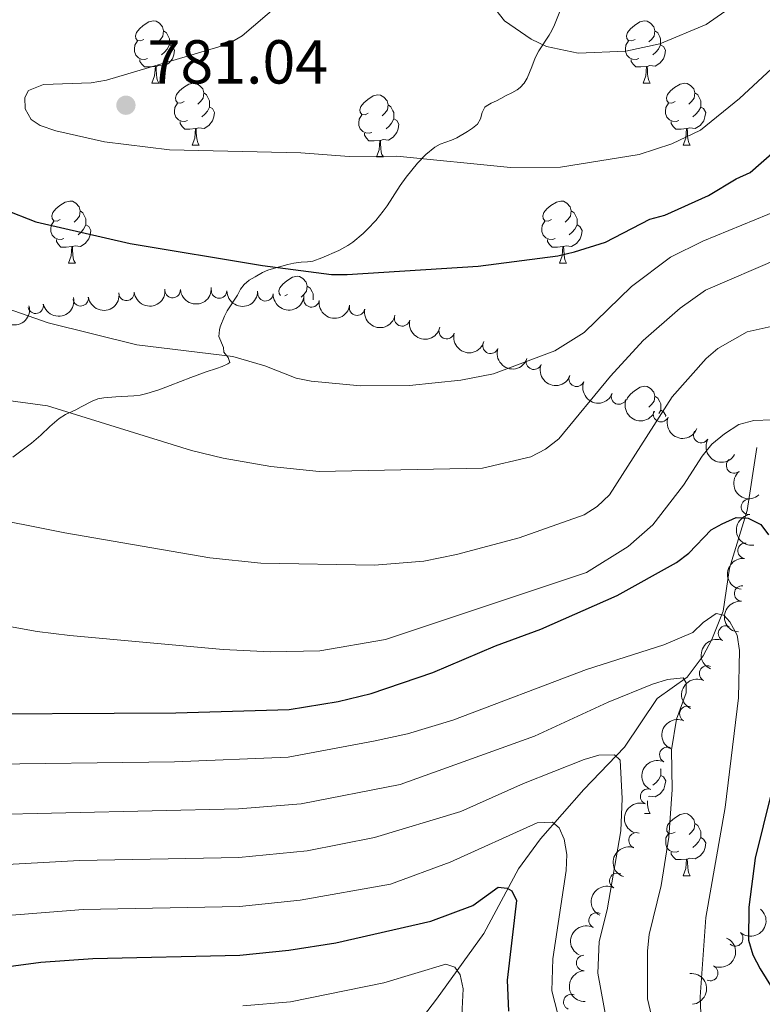
# Model space of a CAD drawing. Units: metres. Extents: x 640783 to 645298, y 729680 to 732742.
# Drawn here: x 644610 to 644730, y 731315 to 731474 of the extents above; entities that cross this region are included whole.
import ezdxf

# ---------------------------------------------------------------- set-up
doc = ezdxf.new("R2010")
doc.units = ezdxf.units.M
doc.header["$MEASUREMENT"] = 0
doc.linetypes.add('DGN Style 3', pattern=[69.3530864, 49.53791885714285, -19.81516754285714])
for name, color, linetype, lineweight in [('Carátula', 7, 'Continuous', 5), ('Elementos auxiliares', 7, 'Continuous', 5), ('Entidades rústicas y varios', 7, 'Continuous', 5), ('Hidrografía', 7, 'Continuous', 5), ('Relieve y altimetría', 7, 'Continuous', 5), ('Textos de rotulación', 7, 'Continuous', 5), ('Viales y ferrocarril', 7, 'Continuous', 5)]:
    doc.layers.add(name, color=color, linetype=linetype, lineweight=lineweight)
doc.styles.add('Style-arial', font='arial.shx', dxfattribs={"bigfont": 'arialbig.shx'})

# ---------------------------------------------------------------- blocks, each defined once
blk = doc.blocks.new('5PATER')
at = {"layer": 'Relieve y altimetría', "linetype": 'Continuous', "lineweight": 5}
h = blk.add_hatch(color=250, dxfattribs=at)
edge = h.paths.add_edge_path()
edge.add_ellipse((0, 0), major_axis=(-1.095731442945027, -1.110710700472634), ratio=0.9994222409660319, start_angle=0, end_angle=360)

msp = doc.modelspace()

# ---------------------------------------------------------------- linework, layer by layer
at = {"layer": 'Carátula', "color": 7, "linetype": 'Continuous', "lineweight": 5}
msp.add_3dface([(640844.4099999999, 729679.97), (645298.45, 729772.4199999999), (645236.8200000001, 732741.78), (640782.77, 732649.3300000001)], dxfattribs=at)
at = {"layer": 'Elementos auxiliares', "color": 250, "linetype": 'Continuous', "lineweight": 5}
msp.add_3dface([(641714.52, 730091.96), (641667.1100000001, 732405.26), (645078.4099999999, 732476.0900000001), (645126.97, 730162.79)], dxfattribs=at)
at = {"layer": 'Entidades rústicas y varios', "color": 92, "linetype": 'Continuous', "lineweight": 5}
for p, q in [((644631.4099999999, 731463.8700000001), (644632.53, 731463.8700000001)), ((644710.73, 731463.8700000001), (644711.8600000001, 731463.8700000001)), ((644637.8800000001, 731453.8300000001), (644639.01, 731453.8300000001)), ((644717.21, 731453.8300000001), (644718.3300000001, 731453.8300000001)), ((644667.6499999999, 731451.9299999999), (644668.78, 731451.9299999999)), ((644617.8999999999, 731434.79), (644619.03, 731434.79)), ((644697.23, 731434.79), (644698.3600000001, 731434.79)), ((644653.3, 731429.71), (644652.8899999999, 731429.5)), ((644710.97, 731345.8900000001), (644711.8700000001, 731345.8900000001)), ((644717.22, 731335.8500000001), (644718.3400000001, 731335.8500000001))]:
    msp.add_line(p, q, dxfattribs=at)
at = {"layer": 'Entidades rústicas y varios', "color": 92, "linetype": 'Continuous', "lineweight": 5, "flags": 128}
for points in [[(644630.1100000001, 731470.9299999999), (644629.5800000001, 731470.6699999999), (644629.05, 731470.72), (644628.78, 731471.0900000001), (644628.73, 731471.51), (644628.8899999999, 731472.03), (644629.3700000001, 731472.6300000001), (644630, 731473.1599999999), (644630.8999999999, 731473.75), (644631.6499999999, 731473.9099999999), (644632.0700000001, 731473.8500000001), (644632.6000000001, 731473.53), (644633.1300000001, 731472.95), (644633.29, 731472.31), (644633.1799999999, 731471.46), (644632.76, 731470.9299999999), (644632.3400000001, 731470.51)], [(644709.4299999999, 731470.9299999999), (644708.8999999999, 731470.6699999999), (644708.3700000001, 731470.72), (644708.1100000001, 731471.0900000001), (644708.05, 731471.51), (644708.21, 731472.03), (644708.69, 731472.6300000001), (644709.3300000001, 731473.1599999999), (644710.23, 731473.75), (644710.97, 731473.9099999999), (644711.3999999999, 731473.8500000001), (644711.9299999999, 731473.53), (644712.46, 731472.95), (644712.6200000001, 731472.31), (644712.51, 731471.46), (644712.0800000001, 731470.9299999999), (644711.6599999999, 731470.51)], [(644633.29, 731472.31), (644633.77, 731471.99), (644634.0800000001, 731471.3500000001), (644634.24, 731471.03), (644634.24, 731470.45), (644634.24, 731470.03), (644633.8700000001, 731469.3400000001), (644633.45, 731468.8600000001), (644632.97, 731468.44)], [(644712.6200000001, 731472.31), (644713.0900000001, 731471.99), (644713.4099999999, 731471.3500000001), (644713.5700000001, 731471.03), (644713.5700000001, 731470.45), (644713.5700000001, 731470.03), (644713.2, 731469.3400000001), (644712.78, 731468.8600000001), (644712.3, 731468.44)], [(644630.69, 731467.8500000001), (644630.27, 731467.69), (644629.6799999999, 731467.75), (644629.21, 731467.96), (644628.78, 731468.3900000001), (644628.5700000001, 731468.97), (644628.5700000001, 731469.3900000001), (644628.6200000001, 731469.97), (644629.05, 731470.6699999999)], [(644634.24, 731470.03), (644634.7, 731469.78), (644635.04, 731469.1699999999), (644634.9299999999, 731468.44), (644634.72, 731467.8), (644634.1399999999, 731467.06), (644633.3400000001, 731466.5800000001), (644632.49, 731466.69), (644632.06, 731466.55)], [(644710.02, 731467.8500000001), (644709.5900000001, 731467.69), (644709.01, 731467.75), (644708.53, 731467.96), (644708.1100000001, 731468.3900000001), (644707.8899999999, 731468.97), (644707.8899999999, 731469.3900000001), (644707.95, 731469.97), (644708.3700000001, 731470.6699999999)], [(644713.5700000001, 731470.03), (644714.02, 731469.78), (644714.3700000001, 731469.1699999999), (644714.26, 731468.44), (644714.05, 731467.8), (644713.46, 731467.06), (644712.6699999999, 731466.5800000001), (644711.8200000001, 731466.69), (644711.3899999999, 731466.55)], [(644631.95, 731466.55), (644631.06, 731466.47), (644630.22, 731466.47), (644629.79, 731466.8999999999), (644629.47, 731467.3700000001), (644629.47, 731467.69)], [(644631.4099999999, 731463.8700000001), (644631.8400000001, 731465.03), (644631.95, 731466.55), (644632.06, 731466.55), (644632.1000000001, 731465.97), (644632.1300000001, 731465.29), (644632.2, 731464.6699999999), (644632.3200000001, 731464.27), (644632.53, 731463.8700000001)], [(644711.28, 731466.55), (644710.3899999999, 731466.47), (644709.54, 731466.47), (644709.1200000001, 731466.8999999999), (644708.8, 731467.3700000001), (644708.8, 731467.69)], [(644710.73, 731463.8700000001), (644711.1699999999, 731465.03), (644711.28, 731466.55), (644711.3899999999, 731466.55), (644711.4199999999, 731465.97), (644711.46, 731465.29), (644711.53, 731464.6699999999), (644711.6399999999, 731464.27), (644711.8600000001, 731463.8700000001)], [(644636.5800000001, 731460.8900000001), (644636.05, 731460.6300000001), (644635.52, 731460.69), (644635.26, 731461.05), (644635.2, 731461.48), (644635.3600000001, 731462), (644635.8400000001, 731462.5900000001), (644636.48, 731463.1300000001), (644637.3800000001, 731463.71), (644638.1200000001, 731463.8700000001), (644638.55, 731463.81), (644639.0800000001, 731463.5), (644639.6100000001, 731462.9099999999), (644639.77, 731462.27), (644639.6599999999, 731461.4299999999), (644639.23, 731460.8900000001), (644638.81, 731460.47)], [(644715.9099999999, 731460.8900000001), (644715.3800000001, 731460.6300000001), (644714.8500000001, 731460.69), (644714.5800000001, 731461.05), (644714.53, 731461.48), (644714.69, 731462), (644715.1699999999, 731462.5900000001), (644715.8, 731463.1300000001), (644716.7, 731463.71), (644717.45, 731463.8700000001), (644717.8700000001, 731463.81), (644718.3999999999, 731463.5), (644718.9299999999, 731462.9099999999), (644719.0900000001, 731462.27), (644718.98, 731461.4299999999), (644718.56, 731460.8900000001), (644718.1399999999, 731460.47)], [(644639.77, 731462.27), (644640.24, 731461.96), (644640.56, 731461.3200000001), (644640.72, 731461), (644640.72, 731460.4199999999), (644640.72, 731459.99), (644640.3500000001, 731459.31), (644639.9299999999, 731458.8300000001), (644639.45, 731458.4099999999)], [(644666.3500000001, 731458.99), (644665.8200000001, 731458.73), (644665.29, 731458.78), (644665.03, 731459.1499999999), (644664.97, 731459.5700000001), (644665.1300000001, 731460.0900000001), (644665.6100000001, 731460.69), (644666.25, 731461.22), (644667.1499999999, 731461.81), (644667.8899999999, 731461.97), (644668.3200000001, 731461.9099999999), (644668.8500000001, 731461.5900000001), (644669.3800000001, 731461.01), (644669.54, 731460.3700000001), (644669.4299999999, 731459.52), (644669, 731458.99), (644668.5800000001, 731458.5700000001)], [(644719.0900000001, 731462.27), (644719.5700000001, 731461.96), (644719.8800000001, 731461.3200000001), (644720.04, 731461), (644720.04, 731460.4199999999), (644720.04, 731459.99), (644719.6699999999, 731459.31), (644719.25, 731458.8300000001), (644718.77, 731458.4099999999)], [(644637.1699999999, 731457.81), (644636.74, 731457.6499999999), (644636.1599999999, 731457.71), (644635.6799999999, 731457.9299999999), (644635.26, 731458.3500000001), (644635.04, 731458.9299999999), (644635.04, 731459.3500000001), (644635.1000000001, 731459.94), (644635.52, 731460.6300000001)], [(644640.72, 731459.99), (644641.1699999999, 731459.75), (644641.52, 731459.1300000001), (644641.4099999999, 731458.4099999999), (644641.2, 731457.77), (644640.6100000001, 731457.03), (644639.8200000001, 731456.55), (644638.97, 731456.6499999999), (644638.54, 731456.52)], [(644669.54, 731460.3700000001), (644670.01, 731460.05), (644670.3300000001, 731459.4099999999), (644670.49, 731459.0900000001), (644670.49, 731458.51), (644670.49, 731458.0900000001), (644670.1200000001, 731457.3999999999), (644669.7, 731456.9199999999), (644669.22, 731456.5)], [(644716.49, 731457.81), (644716.0700000001, 731457.6499999999), (644715.48, 731457.71), (644715.01, 731457.9299999999), (644714.5800000001, 731458.3500000001), (644714.3700000001, 731458.9299999999), (644714.3700000001, 731459.3500000001), (644714.4199999999, 731459.94), (644714.8500000001, 731460.6300000001)], [(644720.04, 731459.99), (644720.5, 731459.75), (644720.8400000001, 731459.1300000001), (644720.73, 731458.4099999999), (644720.52, 731457.77), (644719.94, 731457.03), (644719.1399999999, 731456.55), (644718.29, 731456.6499999999), (644717.8600000001, 731456.52)], [(644666.94, 731455.9099999999), (644666.51, 731455.75), (644665.9299999999, 731455.81), (644665.45, 731456.02), (644665.03, 731456.45), (644664.81, 731457.03), (644664.81, 731457.45), (644664.8700000001, 731458.03), (644665.29, 731458.73)], [(644638.4299999999, 731456.52), (644637.54, 731456.4299999999), (644636.69, 731456.4299999999), (644636.27, 731456.8700000001), (644635.95, 731457.3400000001), (644635.95, 731457.6499999999)], [(644670.49, 731458.0900000001), (644670.94, 731457.8400000001), (644671.29, 731457.23), (644671.1799999999, 731456.5), (644670.97, 731455.8600000001), (644670.3800000001, 731455.1200000001), (644669.5900000001, 731454.6400000001), (644668.74, 731454.75), (644668.31, 731454.6100000001)], [(644717.75, 731456.52), (644716.8600000001, 731456.4299999999), (644716.02, 731456.4299999999), (644715.5900000001, 731456.8700000001), (644715.27, 731457.3400000001), (644715.27, 731457.6499999999)], [(644637.8800000001, 731453.8300000001), (644638.3200000001, 731454.99), (644638.4299999999, 731456.52), (644638.54, 731456.52), (644638.5700000001, 731455.9299999999), (644638.6100000001, 731455.25), (644638.6799999999, 731454.6300000001), (644638.79, 731454.23), (644639.01, 731453.8300000001)], [(644668.2, 731454.6100000001), (644667.31, 731454.53), (644666.46, 731454.53), (644666.04, 731454.96), (644665.72, 731455.4299999999), (644665.72, 731455.75)], [(644717.21, 731453.8300000001), (644717.6399999999, 731454.99), (644717.75, 731456.52), (644717.8600000001, 731456.52), (644717.8999999999, 731455.9299999999), (644717.9299999999, 731455.25), (644718, 731454.6300000001), (644718.1200000001, 731454.23), (644718.3300000001, 731453.8300000001)], [(644667.6499999999, 731451.9299999999), (644668.0900000001, 731453.0900000001), (644668.2, 731454.6100000001), (644668.31, 731454.6100000001), (644668.3400000001, 731454.03), (644668.3800000001, 731453.3500000001), (644668.45, 731452.73), (644668.56, 731452.3300000001), (644668.78, 731451.9299999999)], [(644616.6000000001, 731441.8500000001), (644616.0700000001, 731441.5800000001), (644615.54, 731441.6400000001), (644615.28, 731442.01), (644615.22, 731442.4299999999), (644615.3800000001, 731442.95), (644615.8600000001, 731443.55), (644616.5, 731444.0800000001), (644617.3999999999, 731444.6599999999), (644618.1399999999, 731444.8200000001), (644618.5700000001, 731444.77), (644619.1000000001, 731444.45), (644619.6300000001, 731443.8700000001), (644619.79, 731443.23), (644619.6799999999, 731442.3800000001), (644619.25, 731441.8500000001), (644618.8300000001, 731441.4199999999)], [(644695.9299999999, 731441.8500000001), (644695.3999999999, 731441.5800000001), (644694.8700000001, 731441.6400000001), (644694.6100000001, 731442.01), (644694.55, 731442.4299999999), (644694.71, 731442.95), (644695.19, 731443.55), (644695.8300000001, 731444.0800000001), (644696.73, 731444.6599999999), (644697.47, 731444.8200000001), (644697.8999999999, 731444.77), (644698.4299999999, 731444.45), (644698.96, 731443.8700000001), (644699.1200000001, 731443.23), (644699.01, 731442.3800000001), (644698.5800000001, 731441.8500000001), (644698.1599999999, 731441.4199999999)], [(644619.79, 731443.23), (644620.26, 731442.9099999999), (644620.5800000001, 731442.27), (644620.74, 731441.95), (644620.74, 731441.3700000001), (644620.74, 731440.95), (644620.3700000001, 731440.26), (644619.95, 731439.78), (644619.47, 731439.3600000001)], [(644699.1200000001, 731443.23), (644699.5900000001, 731442.9099999999), (644699.9099999999, 731442.27), (644700.0700000001, 731441.95), (644700.0700000001, 731441.3700000001), (644700.0700000001, 731440.95), (644699.7, 731440.26), (644699.28, 731439.78), (644698.8, 731439.3600000001)], [(644617.19, 731438.77), (644616.76, 731438.6100000001), (644616.1799999999, 731438.6699999999), (644615.7, 731438.8800000001), (644615.28, 731439.3), (644615.06, 731439.8900000001), (644615.06, 731440.31), (644615.1200000001, 731440.8900000001), (644615.54, 731441.5800000001)], [(644620.74, 731440.95), (644621.19, 731440.7), (644621.54, 731440.0800000001), (644621.4299999999, 731439.3600000001), (644621.22, 731438.72), (644620.6300000001, 731437.98), (644619.8400000001, 731437.5), (644618.99, 731437.6000000001), (644618.56, 731437.47)], [(644696.52, 731438.77), (644696.0900000001, 731438.6100000001), (644695.51, 731438.6699999999), (644695.03, 731438.8800000001), (644694.6100000001, 731439.3), (644694.3899999999, 731439.8900000001), (644694.3899999999, 731440.31), (644694.45, 731440.8900000001), (644694.8700000001, 731441.5800000001)], [(644700.0700000001, 731440.95), (644700.52, 731440.7), (644700.8700000001, 731440.0800000001), (644700.76, 731439.3600000001), (644700.55, 731438.72), (644699.96, 731437.98), (644699.1699999999, 731437.5), (644698.3200000001, 731437.6000000001), (644697.8899999999, 731437.47)], [(644618.45, 731437.47), (644617.56, 731437.3900000001), (644616.71, 731437.3900000001), (644616.29, 731437.8200000001), (644615.97, 731438.29), (644615.97, 731438.6100000001)], [(644697.78, 731437.47), (644696.8899999999, 731437.3900000001), (644696.04, 731437.3900000001), (644695.6200000001, 731437.8200000001), (644695.3, 731438.29), (644695.3, 731438.6100000001)], [(644617.8999999999, 731434.79), (644618.3400000001, 731435.95), (644618.45, 731437.47), (644618.56, 731437.47), (644618.5900000001, 731436.8900000001), (644618.6300000001, 731436.2), (644618.7, 731435.5900000001), (644618.81, 731435.19), (644619.03, 731434.79)], [(644697.23, 731434.79), (644697.6699999999, 731435.95), (644697.78, 731437.47), (644697.8899999999, 731437.47), (644697.9199999999, 731436.8900000001), (644697.96, 731436.2), (644698.03, 731435.5900000001), (644698.1399999999, 731435.19), (644698.3600000001, 731434.79)], [(644652.1799999999, 731429.5800000001), (644651.97, 731429.8700000001), (644651.9199999999, 731430.29), (644652.0800000001, 731430.81), (644652.56, 731431.4099999999), (644653.19, 731431.94), (644654.0900000001, 731432.52), (644654.8400000001, 731432.6799999999), (644655.26, 731432.6300000001), (644655.79, 731432.31), (644656.3200000001, 731431.73), (644656.48, 731431.0900000001), (644656.3700000001, 731430.24), (644655.94, 731429.71), (644655.52, 731429.28)], [(644656.48, 731431.0900000001), (644656.96, 731430.77), (644657.27, 731430.1300000001), (644657.4299999999, 731429.81), (644657.4299999999, 731429.23), (644657.4299999999, 731428.8700000001)], [(644708.1100000001, 731412.69), (644708.22, 731413.04), (644708.7, 731413.6400000001), (644709.3400000001, 731414.1699999999), (644710.24, 731414.75), (644710.98, 731414.9099999999), (644711.4099999999, 731414.8600000001), (644711.94, 731414.54), (644712.47, 731413.96), (644712.6300000001, 731413.3200000001), (644712.52, 731412.47), (644712.0900000001, 731411.94), (644711.6699999999, 731411.51)], [(644712.6300000001, 731413.3200000001), (644713.1000000001, 731413), (644713.4199999999, 731412.3600000001), (644713.5800000001, 731412.04), (644713.5800000001, 731411.46), (644713.5800000001, 731411.04), (644713.3, 731410.52)], [(644713.5800000001, 731411.04), (644714.03, 731410.79), (644714.3800000001, 731410.1699999999), (644714.3600000001, 731410.03)], [(644713.5800000001, 731352.05), (644714.03, 731351.8), (644714.3800000001, 731351.1799999999), (644714.27, 731350.46), (644714.06, 731349.8200000001), (644713.47, 731349.0800000001), (644712.6799999999, 731348.6000000001), (644711.8300000001, 731348.7), (644711.6200000001, 731348.6400000001)], [(644713.54, 731353.1400000001), (644713.5800000001, 731353.05), (644713.5800000001, 731352.47), (644713.5800000001, 731352.05), (644713.21, 731351.3600000001), (644712.79, 731350.8800000001), (644712.31, 731350.46)], [(644711.4299999999, 731347.94), (644711.47, 731347.3), (644711.54, 731346.69), (644711.6499999999, 731346.29), (644711.8700000001, 731345.8900000001)], [(644715.9199999999, 731342.9099999999), (644715.3899999999, 731342.6499999999), (644714.8600000001, 731342.7), (644714.5900000001, 731343.0700000001), (644714.54, 731343.5), (644714.7, 731344.02), (644715.1799999999, 731344.6100000001), (644715.81, 731345.1400000001), (644716.71, 731345.73), (644717.46, 731345.8900000001), (644717.8800000001, 731345.8300000001), (644718.4099999999, 731345.52), (644718.94, 731344.9299999999), (644719.1000000001, 731344.29), (644718.99, 731343.44), (644718.5700000001, 731342.9099999999), (644718.1499999999, 731342.49)], [(644719.1000000001, 731344.29), (644719.5800000001, 731343.98), (644719.8899999999, 731343.3400000001), (644720.05, 731343.02), (644720.05, 731342.44), (644720.05, 731342.01), (644719.6799999999, 731341.3200000001), (644719.26, 731340.8400000001), (644718.78, 731340.4199999999)], [(644716.5, 731339.8300000001), (644716.0800000001, 731339.6699999999), (644715.49, 731339.73), (644715.02, 731339.94), (644714.5900000001, 731340.3700000001), (644714.3800000001, 731340.95), (644714.3800000001, 731341.3700000001), (644714.4299999999, 731341.96), (644714.8600000001, 731342.6499999999)], [(644720.05, 731342.01), (644720.51, 731341.76), (644720.8500000001, 731341.1499999999), (644720.74, 731340.4199999999), (644720.53, 731339.78), (644719.95, 731339.04), (644719.1499999999, 731338.56), (644718.3, 731338.6699999999), (644717.8700000001, 731338.54)], [(644717.76, 731338.54), (644716.8700000001, 731338.45), (644716.03, 731338.45), (644715.6000000001, 731338.8800000001), (644715.28, 731339.3600000001), (644715.28, 731339.6699999999)], [(644717.22, 731335.8500000001), (644717.6499999999, 731337.01), (644717.76, 731338.54), (644717.8700000001, 731338.54), (644717.9099999999, 731337.95), (644717.94, 731337.27), (644718.01, 731336.6499999999), (644718.1300000001, 731336.25), (644718.3400000001, 731335.8500000001)]]:
    msp.add_lwpolyline(points, dxfattribs=at)
at = {"layer": 'Entidades rústicas y varios', "color": 92, "linetype": 'Continuous', "lineweight": 5, "extrusion": (0.1350082026884024, 0.1812289353906971, 0.9741297953476231)}
msp.add_arc((-79983.65964951064, -946353.2902595233, 220335.0519532954), 2.516055640060342, 45.36446333574665, 225.9090503451193, dxfattribs=at)
at = {"layer": 'Entidades rústicas y varios', "color": 92, "linetype": 'Continuous', "lineweight": 5}
for centre, radius, start, end in [((644627.2769910125, 731429.9763951725, 770.592816914438), 1.250091938746999, 186.0199875894248, 5.233542008420216), ((644634.7480890681, 731430.44196879, 771.0525310698175), 1.250091938746998, 184.1906841458803, 3.404238564875729), ((644642.2468814785, 731430.356482147, 771.2433943109643), 1.250091938746999, 179.4886218277095, 358.7021762467049), ((644649.7331767601, 731429.9112054175, 771.2318567609418), 1.250091938746999, 177.1068174654672, 356.3203718844626), ((644612.6287381756, 731427.9073129969, 768.2268464275373), 1.250091938746999, 192.5607676207646, 11.77432203976001), ((644619.885315758, 731429.1086855491, 769.6839096048108), 1.250091938746999, 188.6684458056266, 7.882000224622057), ((644657.1671797023, 731428.9357548396, 771.0027305373836), 1.250091938746999, 171.9394219866043, 351.1529764055998), ((644664.5342368211, 731427.5926233507, 770.6079907646385), 1.250091938746999, 169.4183091136143, 348.6318635326097), ((644671.8150247496, 731425.8648633701, 770.1046423511308), 1.250091938746999, 167.2319611508522, 346.4455155698477), ((644679.0058115523, 731423.8092306671, 769.5305128622701), 1.250091938746999, 165.0661574130671, 344.2797118320624), ((644686.0889221239, 731421.4356713938, 768.8468491423795), 1.250091938746999, 161.1734994775999, 340.3870538965954), ((644693.0863441622, 731418.8633152505, 768.0298247140751), 1.250091938746999, 159.5457024201505, 338.759256839146), ((644699.9898102998, 731416.1021610927, 767.047346194388), 1.250091938746999, 158.2900752818873, 337.5036297008827), ((644706.8254232232, 731413.2445007414, 765.8835249386397), 1.250091938746999, 158.2572666188415, 337.4708210378369), ((644713.6283276731, 731410.4024046224, 764.509529233183), 1.250091938746999, 158.3038427019991, 337.5173971209944), ((644720.1194331998, 731407.0135789134, 762.9071880542951), 1.250091938746999, 150.3982244754963, 329.6117788944917), ((644725.4251607032, 731402.1114486239, 760.99318512651), 1.250091938746999, 130.576849779387, 309.7904041983824), ((644727.8293043107, 731395.4310865903, 758.8455375764124), 1.250091938746998, 97.57099703611438, 276.7845514551098), ((644727.2769829889, 731388.3424178322, 756.4610096574702), 1.250091938746998, 84.09473068688189, 263.3082851058773), ((644726.7294650627, 731381.423811008, 753.6455788063196), 1.250091938746999, 84.97363409148146, 264.1871885104769), ((644724.1338958377, 731374.976444287, 750.8754957544348), 1.250091938746999, 66.80226143169352, 246.015815850689), ((644721.0675909959, 731368.5115612238, 748.6318740132579), 1.250091938746999, 65.14516956517113, 244.3587239841665), ((644717.8820179319, 731361.9801784302, 746.7809447867974), 1.250091938746999, 64.87724161392427, 244.0907960329197), ((644714.6463625594, 731355.3783285934, 745.3046406453554), 1.250091938746999, 65.08068171782452, 244.2942361368199), ((644711.5534638632, 731348.6265061535, 744.458923808973), 1.250091938746999, 69.71565603222716, 248.9292104512226), ((644709.6701343076, 731341.5663428267, 742.8149434791522), 1.250091938746999, 70.66859176713172, 249.8821461861271), ((644706.5684831028, 731335.0217623862, 740.8781672963473), 1.250091938746998, 63.37546428631726, 242.5890187053127), ((644703.2256405107, 731328.6249648335, 738.839446011837), 1.250091938746998, 63.37546428631726, 242.5890187053127), ((644725.6178780559, 731325.7291145592, 749.1929359895917), 1.250091938746998, 229.5705820785361, 48.78413649753156), ((644701.2008056184, 731321.7680278681, 736.95), 1.250091938746999, 92.15965096334244, 271.3732053823379), ((644721.5795846214, 731320.1331062925, 746.324201498008), 1.250091938746998, 245.3904210982455, 64.60397551724095), ((644699.1275985541, 731315.4569851011, 733.67563116048), 1.250091938746998, 67.07100012429004, 246.2845545432854)]:
    msp.add_arc(centre, radius, start, end, dxfattribs=at)
at = {"layer": 'Entidades rústicas y varios', "color": 92, "linetype": 'Continuous', "lineweight": 5, "extrusion": (0.1432381938615487, 0.1747969154055061, 0.9741297953476229)}
msp.add_arc((-35004.99243021576, -948947.4096979962, 220937.797111533), 2.516055640060343, 45.36446333574664, 225.9090503451193, dxfattribs=at)
at = {"layer": 'Entidades rústicas y varios', "color": 92, "linetype": 'Continuous', "lineweight": 5, "extrusion": (0.1487450520188688, 0.170135391132775, 0.974129795347623)}
msp.add_arc((-3890.127736689814, -949557.1697596065, 221079.7278221672), 2.516055640060342, 45.36446333574664, 225.9090503451193, dxfattribs=at)
at = {"layer": 'Entidades rústicas y varios', "color": 92, "linetype": 'Continuous', "lineweight": 5, "extrusion": (0.1621911846620035, 0.1573695060484531, 0.9741297953476231)}
msp.add_arc((76038.67324433388, -946676.3677499946, 220411.6038926021), 2.516055640060342, 45.36446333574665, 225.9090503451193, dxfattribs=at)
at = {"layer": 'Entidades rústicas y varios', "color": 92, "linetype": 'Continuous', "lineweight": 5, "extrusion": (0.1685910822012536, 0.1504931520641666, 0.974129795347623)}
msp.add_arc((116362.1216075468, -942785.1203533061, 219508.8580485448), 2.516055640060342, 45.36446333574665, 225.9090503451193, dxfattribs=at)
at = {"layer": 'Entidades rústicas y varios', "color": 92, "linetype": 'Continuous', "lineweight": 5, "extrusion": (0.1223946822569643, 0.1899754815001533, 0.974129795347623)}
msp.add_arc((-145751.6637665674, -938876.7571323821, 218599.0685177791), 2.516055640060341, 45.36446333574666, 225.9090503451193, dxfattribs=at)
at = {"layer": 'Entidades rústicas y varios', "color": 92, "linetype": 'Continuous', "lineweight": 5, "extrusion": (0.181460190274103, 0.1346972203190719, 0.974129795347623)}
msp.add_arc((203067.6409206236, -928748.7067754222, 216252.3025666343), 2.516055640060341, 45.36446333574665, 225.9090503451193, dxfattribs=at)
at = {"layer": 'Entidades rústicas y varios', "color": 92, "linetype": 'Continuous', "lineweight": 5, "extrusion": (0.1144296669733849, 0.1948768665910822, 0.9741297953476229)}
msp.add_arc((-185506.2949858291, -932193.8866507713, 217046.8948414231), 2.516055640060342, 45.36446333574664, 225.9090503451193, dxfattribs=at)
at = {"layer": 'Entidades rústicas y varios', "color": 92, "linetype": 'Continuous', "lineweight": 5, "extrusion": (0.1872095484676148, 0.1265848599894554, 0.9741297953476231)}
msp.add_arc((244811.9013416841, -919153.4156578209, 214025.877085965), 2.516055640060342, 45.36446333574663, 225.9090503451193, dxfattribs=at)
at = {"layer": 'Entidades rústicas y varios', "color": 92, "linetype": 'Continuous', "lineweight": 5, "extrusion": (0.1919024422139564, 0.1193507205186352, 0.9741297953476229)}
msp.add_arc((280631.7668606367, -909391.4394785978, 211760.6706942288), 2.516055640060343, 45.36446333574663, 225.9090503451193, dxfattribs=at)
at = {"layer": 'Entidades rústicas y varios', "color": 92, "linetype": 'Continuous', "lineweight": 5, "extrusion": (0.1962757880458424, 0.112013199414095, 0.974129795347623)}
msp.add_arc((315712.4723249472, -898415.7129975341, 209213.8126122691), 2.516055640060343, 45.36446333574663, 225.9090503451192, dxfattribs=at)
at = {"layer": 'Entidades rústicas y varios', "color": 92, "linetype": 'Continuous', "lineweight": 5, "extrusion": (0.2034272668853419, 0.09843012193204956, 0.974129795347623)}
msp.add_arc((377601.7287713585, -875469.4042898247, 203889.7758985035), 2.516055640060342, 45.36446333574661, 225.9090503451192, dxfattribs=at)
at = {"layer": 'Entidades rústicas y varios', "color": 92, "linetype": 'Continuous', "lineweight": 5, "extrusion": (0.2061412388099833, 0.09261172430034817, 0.974129795347623)}
msp.add_arc((402978.6832200271, -864672.4562107712, 201384.1434340292), 2.516055640060342, 45.36446333574663, 225.9090503451192, dxfattribs=at)
at = {"layer": 'Entidades rústicas y varios', "color": 92, "linetype": 'Continuous', "lineweight": 5, "extrusion": (0.2081211476641031, 0.08807229820423018, 0.9741297953476229)}
msp.add_arc((422331.358690184, -855868.0453140228, 199340.5916230495), 2.516055640060341, 45.36446333574665, 225.9090503451193, dxfattribs=at)
at = {"layer": 'Entidades rústicas y varios', "color": 92, "linetype": 'Continuous', "lineweight": 5, "extrusion": (0.2081715454289934, 0.08795310960792005, 0.974129795347623)}
msp.add_arc((422829.1988565831, -855637.6381601365, 199285.9445300559), 2.516055640060343, 45.36446333574663, 225.9090503451192, dxfattribs=at)
at = {"layer": 'Entidades rústicas y varios', "color": 92, "linetype": 'Continuous', "lineweight": 5, "extrusion": (0.208099979044458, 0.08812230442796141, 0.974129795347623)}
msp.add_arc((422109.6222242364, -855977.5189991911, 199363.3833078129), 2.516055640060343, 45.36446333574663, 225.9090503451192, dxfattribs=at)
at = {"layer": 'Entidades rústicas y varios', "color": 92, "linetype": 'Continuous', "lineweight": 5, "extrusion": (0.2182426819498796, 0.05866236946562906, 0.9741297953476231)}
msp.add_arc((538976.1520358801, -791290.2316604316, 184354.8761648518), 2.516055640060341, 45.36446333574665, 225.9090503451193, dxfattribs=at)
at = {"layer": 'Entidades rústicas y varios', "color": 92, "linetype": 'Continuous', "lineweight": 5, "extrusion": (0.2252045073418618, -0.01881679273700937, 0.974129795347623)}
msp.add_arc((782542.1539822476, -566371.9894058451, 132173.9250506536), 2.516055640060342, 45.36446333574663, 225.9090503451193, dxfattribs=at)
at = {"layer": 'Entidades rústicas y varios', "color": 92, "linetype": 'Continuous', "lineweight": 5, "extrusion": (0.1786098900922533, -0.13845450146973, 0.9741297953476229)}
msp.add_arc((973052.1476212912, -59703.24339476548, 14629.18010076422), 2.516055640060342, 45.36446333574662, 225.9090503451192, dxfattribs=at)
at = {"layer": 'Entidades rústicas y varios', "color": 92, "linetype": 'Continuous', "lineweight": 5, "extrusion": (0.1414263500275097, -0.1762660753914223, 0.9741297953476229)}
msp.add_arc((960579.000342837, 162836.426315592, -37000.44684020695), 2.516055640060342, 45.36446333574664, 225.9090503451193, dxfattribs=at)
at = {"layer": 'Entidades rústicas y varios', "color": 92, "linetype": 'Continuous', "lineweight": 5, "extrusion": (0.1441134839039696, -0.1740759764386189, 0.974129795347623)}
msp.add_arc((963022.6098488499, 148458.4728657817, -33667.78262688254), 2.516055640060342, 45.36446333574661, 225.9090503451192, dxfattribs=at)
at = {"layer": 'Entidades rústicas y varios', "color": 92, "linetype": 'Continuous', "lineweight": 5, "extrusion": (0.08263887977334042, -0.2103377221655821, 0.9741297953476231)}
msp.add_arc((867515.6537820795, 433617.0707730699, -99824.82710378105), 2.516055640060343, 45.36446333574664, 225.9090503451193, dxfattribs=at)
at = {"layer": 'Entidades rústicas y varios', "color": 92, "linetype": 'Continuous', "lineweight": 5, "extrusion": (0.07652184154420484, -0.2126394826524036, 0.9741297953476231)}
msp.add_arc((854280.5337214429, 457867.9979808864, -105453.1248285884), 2.516055640060342, 45.36446333574663, 225.9090503451193, dxfattribs=at)
at = {"layer": 'Entidades rústicas y varios', "color": 92, "linetype": 'Continuous', "lineweight": 5, "extrusion": (0.0755266584699838, -0.2129949897916772, 0.9741297953476229)}
msp.add_arc((852068.8602788005, 461749.0752617335, -106355.3995391347), 2.516055640060344, 45.36446333574664, 225.9090503451193, dxfattribs=at)
at = {"layer": 'Entidades rústicas y varios', "color": 92, "linetype": 'Continuous', "lineweight": 5, "extrusion": (0.07628246201574408, -0.2127254752135127, 0.9741297953476231)}
msp.add_arc((853740.6796045821, 458793.6674305947, -105671.2873162825), 2.516055640060342, 45.36446333574665, 225.9090503451193, dxfattribs=at)
at = {"layer": 'Entidades rústicas y varios', "color": 92, "linetype": 'Continuous', "lineweight": 5, "extrusion": (0.09322278244692415, -0.2058656227951907, 0.974129795347623)}
msp.add_arc((888987.847034722, 390084.9017833904, -89732.34685800507), 2.516055640060343, 45.36446333574663, 225.9090503451192, dxfattribs=at)
at = {"layer": 'Entidades rústicas y varios', "color": 92, "linetype": 'Continuous', "lineweight": 5, "extrusion": (0.09663366077718707, -0.2042867529253862, 0.974129795347623)}
msp.add_arc((895517.1776852394, 375622.7680591576, -86378.95102572205), 2.516055640060342, 45.36446333574663, 225.9090503451192, dxfattribs=at)
at = {"layer": 'Entidades rústicas y varios', "color": 92, "linetype": 'Continuous', "lineweight": 5, "extrusion": (0.06991855228339355, -0.2149012281551518, 0.9741297953476231)}
for centre in [(839338.6713358397, 483320.9760935742, -111365.9438467758), (839333.513409988, 483315.5972710624, -111366.7888729877)]:
    msp.add_arc(centre, 2.516055640060341, 45.36446333574663, 225.9090503451193, dxfattribs=at)
at = {"layer": 'Entidades rústicas y varios', "color": 92, "linetype": 'Continuous', "lineweight": 5, "extrusion": (-0.01661996546126572, 0.2253772804966476, 0.9741297953476229)}
msp.add_arc((-696766.3943903421, -664121.8363744263, 154838.8867547688), 2.516055640060342, 45.36446333574663, 225.9090503451192, dxfattribs=at)
at = {"layer": 'Entidades rústicas y varios', "color": 92, "linetype": 'Continuous', "lineweight": 5, "extrusion": (-0.07743132972260065, 0.2123099879736893, 0.9741297953476231)}
msp.add_arc((-856273.1237477489, -453924.7301608764, 106072.1252077058), 2.516055640060342, 45.36446333574665, 225.9090503451193, dxfattribs=at)
at = {"layer": 'Entidades rústicas y varios', "color": 92, "linetype": 'Continuous', "lineweight": 5, "extrusion": (0.1647568657260695, -0.1546813402195628, 0.9741297953476231)}
msp.add_arc((974439.8258705963, 29918.85264214216, -6184.807973625822), 2.516055640060342, 45.36446333574663, 225.9090503451193, dxfattribs=at)
at = {"layer": 'Entidades rústicas y varios', "color": 92, "linetype": 'Continuous', "lineweight": 5, "extrusion": (-0.1728022919314888, 0.1456382838378111, 0.974129795347623)}
msp.add_arc((-974688.167396812, 21293.73509453429, -4177.280894061405), 2.516055640060343, 45.36446333574664, 225.9090503451193, dxfattribs=at)
at = {"layer": 'Hidrografía', "color": 142, "linetype": 'DGN Style 3', "lineweight": 15}
msp.add_polyline3d([(644672.3800000001, 731309.48, 714.88), (644677.3600000001, 731315.8999999999, 718.4), (644685.02, 731326.53, 722.29), (644690.6100000001, 731336.95, 726.4), (644694.1599999999, 731341.79, 728.83), (644701.1399999999, 731349.78, 733.23), (644707.73, 731356.6400000001, 736.52), (644713.03, 731364.49, 738.69), (644717.8500000001, 731367.9299999999, 740.72), (644720.46, 731371.3800000001, 743.21), (644721.8200000001, 731374, 744.08), (644723.69, 731378.6000000001, 745.21), (644724.69, 731385.53, 747.9), (644727.52, 731394.8500000001, 750.37), (644729.0900000001, 731405.01, 752.7)], dxfattribs=at)
at = {"layer": 'Relieve y altimetría', "color": 30, "linetype": 'Continuous', "lineweight": 5, "flags": 128}
for points, elevation in [([(644659.94, 731483.44), (644645.97, 731471.48), (644643.6799999999, 731470.1599999999), (644624.05, 731464.3200000001), (644621.5800000001, 731463.9299999999), (644613.8999999999, 731463.6200000001), (644611.44, 731462.69), (644610.8800000001, 731461.55), (644610.9299999999, 731459.73), (644611.8700000001, 731457.97), (644613.3400000001, 731457.03), (644615.8899999999, 731456.1599999999), (644623.74, 731454.3900000001), (644634.25, 731453.0900000001), (644655.4299999999, 731452.6200000001), (644663.24, 731452), (644670.94, 731452.0700000001), (644689.31, 731450.23), (644697.3899999999, 731450.3), (644710.1100000001, 731452.3500000001), (644715.3500000001, 731454.0800000001), (644719.99, 731456.24), (644726.31, 731461.3999999999), (644732.2, 731466.8700000001)], 780), ([(644685.1699999999, 731478.03), (644688.3600000001, 731473.9199999999), (644692.6399999999, 731470.95), (644695.1399999999, 731469.77), (644700.25, 731468.69), (644707.97, 731469.01), (644713.4199999999, 731470.22), (644720.9199999999, 731473.3400000001), (644725.1699999999, 731476.29)], 785), ([(644597.06, 731431.28), (644614.6200000001, 731425.1300000001), (644628.97, 731421.6000000001), (644644.47, 731419.71), (644649.6599999999, 731418.1799999999), (644654.6799999999, 731416.19), (644657.1399999999, 731415.73), (644665.1100000001, 731414.96), (644673.01, 731415), (644681.29, 731415.8800000001), (644686.5700000001, 731416.9099999999), (644696.48, 731420.6499999999), (644701.23, 731423.6100000001), (644708.8800000001, 731431.01), (644715.1399999999, 731435.76), (644720.3600000001, 731438.3400000001), (644732.96, 731443.48)], 770), ([(644732.81, 731435.5700000001), (644720.81, 731430.44), (644716.7, 731427.49), (644710.76, 731422.27), (644705.46, 731416.53), (644697.1200000001, 731406.3999999999), (644694.96, 731404.73), (644692.6200000001, 731403.49), (644684.77, 731401.6599999999), (644658.3999999999, 731401.1100000001), (644650.6300000001, 731401.95), (644642.8899999999, 731403.28), (644637.8, 731404.5), (644614.53, 731411.72), (644596.6200000001, 731414.1699999999), (644583.8300000001, 731416.3600000001), (644581.45, 731417.22), (644576.77, 731419.6200000001), (644567.76, 731425.5800000001), (644563.99, 731429.3700000001), (644562.8600000001, 731431.6000000001)], 765), ([(644588.8899999999, 731396.8800000001), (644617.31, 731391.21), (644640.76, 731387.21), (644648.99, 731386.3500000001), (644667.3600000001, 731386.01), (644675.31, 731386.6799999999), (644680.6200000001, 731387.74), (644690.71, 731390.4199999999), (644701.21, 731394.1599999999), (644703.3400000001, 731395.46), (644705.29, 731397.3800000001), (644715.4299999999, 731413.22), (644720.9099999999, 731419.3700000001), (644722.78, 731421.02), (644727.56, 731423.69), (644735.31, 731425.4299999999)], 760), ([(644538.02, 731394.98), (644552.96, 731388.3999999999), (644565.25, 731383.8700000001), (644575.6100000001, 731381.03), (644583.45, 731379.98), (644591.1100000001, 731378.3700000001), (644601.81, 731377.26), (644612.8700000001, 731375.27), (644618.1200000001, 731374.6599999999), (644642.8999999999, 731372.3800000001), (644650.5700000001, 731371.99), (644658.51, 731372.1599999999), (644669.1200000001, 731374.01), (644701.5900000001, 731384.8400000001), (644708.3, 731389.01), (644712.29, 731392.52), (644717.25, 731398.9299999999), (644720.29, 731403.6100000001), (644721.8400000001, 731405.5700000001), (644723.8999999999, 731407.22), (644726.2, 731408.74), (644728.6200000001, 731409.3600000001), (644731.56, 731409.49)], 755), ([(644545.95, 731345.02), (644552.69, 731348.69), (644557.5700000001, 731350.3), (644581.3500000001, 731352.75), (644601.6499999999, 731353.8200000001), (644635.0700000001, 731354.27), (644653.3999999999, 731354.98), (644667.1799999999, 731357.5800000001), (644672.7, 731358.78), (644680.02, 731361), (644701.6000000001, 731369.1400000001), (644714.06, 731373.1499999999), (644718.77, 731375.1200000001), (644720.4299999999, 731376.75), (644722.51, 731378.19), (644723.77, 731377.95), (644724.75, 731376.8700000001), (644725.95, 731374.6799999999), (644726.31, 731372.22), (644726.1499999999, 731364.5900000001), (644724.01, 731346.8700000001), (644720.8700000001, 731329.1000000001), (644719.9299999999, 731316.3), (644720.06, 731313.5800000001)], 745), ([(644603.48, 731345.6599999999), (644645.3899999999, 731346.6699999999), (644655.5, 731347.47), (644671.47, 731350.5800000001), (644693.1699999999, 731358.3999999999), (644705.1000000001, 731363.8900000001), (644712.25, 731366.78), (644714.69, 731367.54), (644717.1799999999, 731367.8200000001), (644717.6799999999, 731367.01), (644717.69, 731365.3800000001), (644716.1100000001, 731361.1400000001), (644715.3400000001, 731356.1599999999), (644715.44, 731349.78), (644714.8999999999, 731342.0700000001), (644713.6399999999, 731334.27), (644711.69, 731326.3600000001), (644711.4299999999, 731323.73), (644711.46, 731315.97), (644713.21, 731308.4199999999)], 740), ([(644525.8500000001, 731316.74), (644549.1599999999, 731326.6400000001), (644574.94, 731333.29), (644585.6000000001, 731335.22), (644605.0700000001, 731337.5), (644619.6799999999, 731338.3), (644645.46, 731338.78), (644656.48, 731339.8500000001), (644667.3600000001, 731342.02), (644681.3200000001, 731346.21), (644691.3999999999, 731350.73), (644701.2, 731354.6300000001), (644703.6000000001, 731355.3400000001), (644706.1000000001, 731355.3999999999), (644707.05, 731354.54), (644707.3600000001, 731348.3), (644707.1300000001, 731343.0900000001), (644704.9199999999, 731330.3700000001), (644703.6499999999, 731325.21)], 735), ([(644542.6300000001, 731313.0800000001), (644561.1499999999, 731319.77), (644587.6799999999, 731326.45), (644606.6499999999, 731329.3300000001), (644620.3, 731330.3800000001), (644645.52, 731330.8900000001), (644655.3200000001, 731331.9099999999), (644669.94, 731334.51), (644679.5700000001, 731338.04), (644693.6100000001, 731344.3900000001), (644696.1100000001, 731344.5), (644697.1599999999, 731343.5900000001), (644697.97, 731341.75), (644698.4099999999, 731339.29), (644698.3200000001, 731336.71), (644696.1799999999, 731322.4099999999), (644696.01, 731317.24), (644697.9199999999, 731309.7)], 730), ([(644703.6499999999, 731325.21), (644703.4299999999, 731320.1400000001), (644705.76, 731307.53)], 735), ([(644646.0700000001, 731314.8200000001), (644653.77, 731315.46), (644668.8500000001, 731318.55), (644678.8600000001, 731321.5700000001), (644680.3400000001, 731321.0700000001), (644681.1799999999, 731319.8300000001), (644681.6799999999, 731317.6100000001), (644681.3200000001, 731310.04)], 720)]:
    msp.add_lwpolyline(points, dxfattribs=dict(at, elevation=elevation))
at = {"layer": 'Relieve y altimetría', "color": 30, "linetype": 'Continuous', "lineweight": 25, "flags": 128}
for points, elevation in [([(644607.45, 731443.52), (644612.6399999999, 731441.47), (644627.8999999999, 731437.97), (644649.27, 731434.3999999999), (644660.4299999999, 731432.97), (644662.9299999999, 731432.95), (644684.0900000001, 731434.3), (644696.94, 731435.94), (644699.6499999999, 731436.6100000001), (644704.6799999999, 731438.19), (644711.8300000001, 731441.8700000001), (644714.23, 731442.55), (644721.28, 731445.7), (644725.74, 731448.4199999999), (644728.04, 731449.3999999999), (644732.03, 731452.94)], 775), ([(644547.1000000001, 731363.55), (644563.4099999999, 731361.25), (644571.1599999999, 731361.03), (644576.8400000001, 731361.46), (644595.31, 731361.97), (644635.26, 731362.1499999999), (644653.55, 731362.7), (644661.5, 731363.99), (644666.8200000001, 731365.26), (644676.76, 731368.7), (644686.8800000001, 731373), (644694.23, 731375.6799999999), (644706.56, 731381.1200000001), (644716.1200000001, 731386.45), (644718.1100000001, 731387.96), (644721.74, 731391.71), (644723.49, 731392.71), (644725.79, 731393.71), (644727.7, 731393.5900000001), (644729.76, 731392.55), (644730.99, 731390.8900000001)], 750), ([(644732.6599999999, 731354.1300000001), (644728.8400000001, 731338.7), (644727.81, 731330.8), (644727.76, 731325.44), (644728.48, 731323.05), (644729.6300000001, 731320.8), (644733.97, 731313.8700000001)], 750), ([(644574.4299999999, 731313.22), (644582.0700000001, 731315.6699999999), (644589.77, 731317.6799999999), (644608.24, 731321.1699999999), (644613.44, 731321.8800000001), (644621.8700000001, 731322.49), (644645.5900000001, 731323), (644653.49, 731323.8300000001), (644661.1000000001, 731325.04), (644676.47, 731328.51), (644683.21, 731331.04), (644687.3400000001, 731333.99), (644688.79, 731333.8600000001), (644689.53, 731333.3999999999), (644690.31, 731331.8700000001), (644688.76, 731319.01), (644689.01, 731313.96)], 725)]:
    msp.add_lwpolyline(points, dxfattribs=dict(at, elevation=elevation))
at = {"layer": 'Viales y ferrocarril', "color": 250, "linetype": 'DGN Style 3', "lineweight": 5}
for points in [[(644687.03, 731461.02, 782.32), (644687.76, 731461.3999999999, 782.59), (644688.6399999999, 731461.8400000001, 782.7), (644689.54, 731462.29, 782.71), (644690.4099999999, 731462.8, 782.75), (644690.8600000001, 731463.1300000001, 782.84), (644691.52, 731463.8500000001, 783.08), (644692.01, 731464.6699999999, 783.37), (644692.74, 731466.49, 783.9200000000001), (644693.29, 731467.95, 784.25), (644693.8899999999, 731469.0900000001, 784.4200000000001), (644695.54, 731471.6100000001, 784.6800000000001), (644695.99, 731472.3700000001, 784.79), (644696.4099999999, 731473.25, 784.95), (644697.5, 731475.99, 785.52)], [(644608.9199999999, 731403.45, 762.5), (644611.96, 731405.69, 763.3000000000001), (644613.46, 731407.01, 763.63), (644614.8899999999, 731408.4099999999, 763.86), (644616.3999999999, 731409.7, 764.1), (644617.4199999999, 731410.3600000001, 764.28), (644619.0900000001, 731411.1100000001, 764.77), (644619.98, 731411.56, 764.87), (644621.76, 731412.5, 764.89), (644622.6699999999, 731412.8600000001, 765.01), (644623.6200000001, 731413.04, 765.26), (644625.56, 731413.22, 765.72), (644628.5, 731413.3800000001, 766.34), (644629.48, 731413.49, 766.53), (644630.5900000001, 731413.72, 766.72), (644632.49, 731414.3200000001, 766.95), (644634.3500000001, 731415.03, 767.14), (644637.6599999999, 731416.3, 767.6700000000001), (644640.1599999999, 731417.25, 768.19), (644641.8300000001, 731417.76, 768.6800000000001), (644642.75, 731418.0800000001, 768.88), (644643.6399999999, 731418.52, 769.07), (644643.98, 731418.76, 769.16), (644643.71, 731419.52, 769.4), (644642.99, 731420.4299999999, 769.65), (644642.98, 731421.1499999999, 769.9), (644642.23, 731422.96, 770.35), (644642.3, 731424.01, 770.69), (644642.44, 731424.51, 770.87), (644643.1300000001, 731426.21, 771.61), (644643.55, 731427.0900000001, 771.83), (644645.24, 731429.6100000001, 772.34), (644645.7, 731430.5800000001, 772.83), (644646.29, 731431.3600000001, 773.0600000000001), (644647.1200000001, 731432.05, 773.3100000000001), (644648.0700000001, 731432.55, 773.5600000000001), (644649.26, 731433.29, 773.8000000000001), (644650.1399999999, 731433.6499999999, 774.12), (644651.04, 731433.94, 774.47), (644651.4199999999, 731434.05, 774.54), (644653.3300000001, 731434.5700000001, 774.29), (644654.31, 731434.78, 774.28), (644655.52, 731434.94, 774.35), (644656.52, 731434.99, 774.4300000000001), (644657.4099999999, 731435.1200000001, 774.54), (644658.8500000001, 731435.6300000001, 774.78), (644661.5700000001, 731436.81, 775.1800000000001), (644663.05, 731437.6400000001, 775.38), (644663.8700000001, 731438.2, 775.49), (644665.52, 731439.5900000001, 775.76), (644666.23, 731440.28, 775.95), (644667.55, 731441.69, 776.45), (644668.77, 731443.19, 776.96), (644669.3899999999, 731444.05, 777.19), (644671.49, 731447.3400000001, 778.0500000000001), (644672.45, 731448.6699999999, 778.41), (644674.29, 731450.95, 779.07), (644675.6599999999, 731452.3400000001, 779.51), (644677.0700000001, 731453.51, 779.91), (644677.9299999999, 731453.99, 780.12), (644679.78, 731454.6400000001, 780.49), (644680.6499999999, 731455.01, 780.64), (644682.3600000001, 731456.03, 780.89), (644683.1699999999, 731456.6000000001, 781), (644683.98, 731457.24, 781.13), (644684.49, 731458.1000000001, 781.26), (644684.76, 731459.1400000001, 781.41), (644685.1799999999, 731460, 781.57), (644685.3700000001, 731460.1499999999, 781.62), (644686.19, 731460.6000000001, 781.91), (644687.03, 731461.02, 782.32)]]:
    msp.add_polyline3d(points, dxfattribs=at)

# ---------------------------------------------------------------- block references
at = {"layer": 'Relieve y altimetría', "color": 250, "linetype": 'Continuous', "lineweight": 5}
msp.add_blockref('5PATER', (644627.2, 731460.29, 781.04), dxfattribs=at)

# ---------------------------------------------------------------- texts
at = {"layer": 'Textos de rotulación', "color": 250, "linetype": 'Continuous', "lineweight": 5, "style": 'Style-arial'}
msp.add_text('781.04', height=7.000020000000001, dxfattribs=at).set_placement((644630.7, 731463.79, 781.04))

doc.saveas('drawing.dxf')
